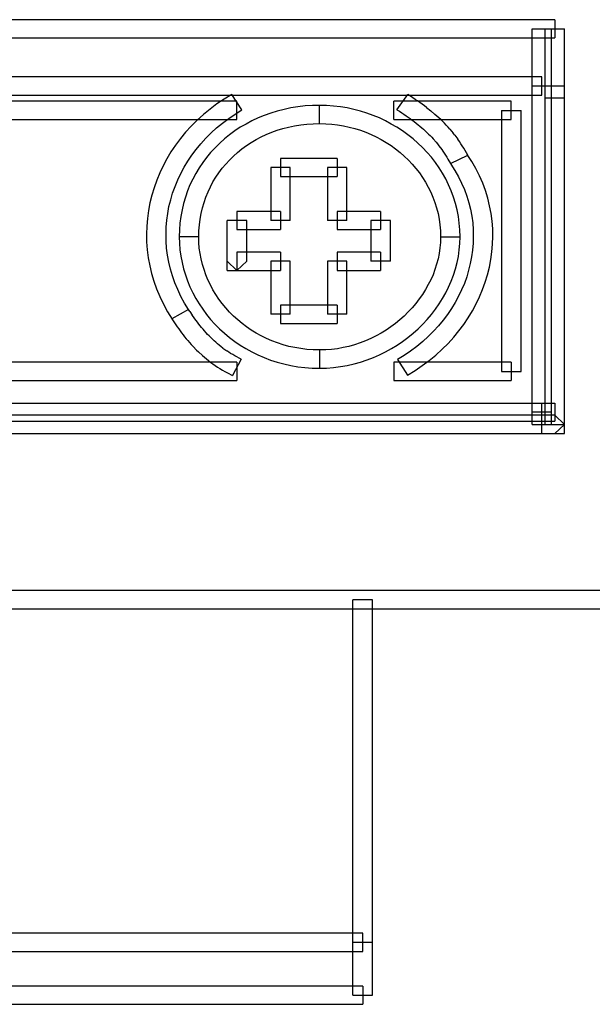
# Model space of a CAD drawing. Extents: x 0 to 83, y -66 to 58.
# Drawn here: x 46 to 57, y -66 to -46 of the extents above; entities that cross this region are included whole.
import ezdxf

# ---------------------------------------------------------------- set-up
doc = ezdxf.new("R2010")
doc.units = 0

msp = doc.modelspace()

# ---------------------------------------------------------------- linework, layer by layer
for p, q in [((56.193, -46.184), (27.061, -46.184)), ((56.193, -46.184), (56.193, -46.546)), ((55.74, -54.215), (55.74, -46.366)), ((55.74, -46.366), (56.386, -46.366)), ((55.999, -54.215), (55.999, -46.366)), ((56.127, -54.215), (56.127, -46.366)), ((56.386, -54.395), (56.386, -46.366)), ((27.061, -46.546), (56.193, -46.546)), ((55.933, -47.318), (27.407, -47.318)), ((55.933, -47.68), (55.933, -47.318)), ((49.782, -47.668), (49.631, -47.759)), ((49.983, -47.975), (49.782, -47.668)), ((53.059, -47.972), (53.274, -47.671)), ((53.324, -47.702), (53.274, -47.671)), ((55.74, -47.498), (56.386, -47.498)), ((27.407, -47.68), (55.933, -47.68)), ((49.881, -47.802), (43.226, -47.802)), ((49.486, -47.855), (49.349, -47.957)), ((49.631, -47.759), (49.486, -47.855)), ((49.881, -48.165), (49.881, -47.802)), ((52.994, -48.165), (52.994, -47.802)), ((55.327, -47.802), (52.994, -47.802)), ((53.373, -47.734), (53.324, -47.702)), ((53.42, -47.766), (53.373, -47.734)), ((53.468, -47.796), (53.42, -47.766)), ((53.514, -47.829), (53.468, -47.796)), ((53.559, -47.862), (53.514, -47.829)), ((53.604, -47.894), (53.559, -47.862)), ((55.327, -48.165), (55.327, -47.802)), ((56.386, -47.741), (55.999, -47.741)), ((49.217, -48.065), (49.092, -48.178)), ((49.349, -47.957), (49.217, -48.065)), ((49.719, -48.145), (49.848, -48.058)), ((49.848, -48.058), (49.983, -47.975)), ((50.554, -48.037), (50.426, -48.083)), ((50.684, -47.997), (50.554, -48.037)), ((50.817, -47.963), (50.684, -47.997)), ((50.955, -47.934), (50.817, -47.963)), ((51.094, -47.913), (50.955, -47.934)), ((51.235, -47.895), (51.094, -47.913)), ((51.379, -47.887), (51.235, -47.895)), ((51.524, -47.884), (51.379, -47.887)), ((51.663, -47.887), (51.524, -47.884)), ((51.524, -48.245), (51.524, -47.884)), ((51.8, -47.898), (51.663, -47.887)), ((51.937, -47.913), (51.8, -47.898)), ((52.07, -47.934), (51.937, -47.913)), ((52.203, -47.963), (52.07, -47.934)), ((52.334, -47.997), (52.203, -47.963)), ((52.461, -48.037), (52.334, -47.997)), ((52.588, -48.083), (52.461, -48.037)), ((53.059, -47.972), (53.106, -48.001)), ((53.106, -48.001), (53.152, -48.032)), ((53.152, -48.032), (53.197, -48.061)), ((53.197, -48.061), (53.24, -48.091)), ((53.648, -47.927), (53.604, -47.894)), ((53.648, -47.927), (53.732, -47.993)), ((53.732, -47.993), (53.813, -48.062)), ((53.852, -48.095), (53.813, -48.062)), ((55.135, -47.983), (55.522, -47.983)), ((55.135, -47.983), (55.135, -53.162)), ((55.522, -53.162), (55.522, -47.983)), ((43.226, -48.165), (49.881, -48.165)), ((49.092, -48.178), (48.975, -48.295)), ((49.479, -48.331), (49.596, -48.236)), ((49.596, -48.236), (49.719, -48.145)), ((50.063, -48.254), (49.95, -48.318)), ((50.181, -48.19), (50.063, -48.254)), ((50.302, -48.134), (50.181, -48.19)), ((50.426, -48.083), (50.302, -48.134)), ((51.148, -48.271), (51.272, -48.258)), ((51.272, -48.258), (51.397, -48.249)), ((51.397, -48.249), (51.524, -48.245)), ((51.524, -48.245), (51.644, -48.249)), ((51.644, -48.249), (51.763, -48.256)), ((51.763, -48.256), (51.879, -48.271)), ((52.709, -48.134), (52.588, -48.083)), ((52.83, -48.192), (52.709, -48.134)), ((52.946, -48.254), (52.83, -48.192)), ((53.059, -48.318), (52.946, -48.254)), ((52.994, -48.165), (55.327, -48.165)), ((53.24, -48.091), (53.282, -48.12)), ((53.282, -48.12), (53.323, -48.147)), ((53.323, -48.147), (53.363, -48.178)), ((53.363, -48.178), (53.402, -48.207)), ((53.402, -48.207), (53.441, -48.237)), ((53.441, -48.237), (53.479, -48.267)), ((53.892, -48.131), (53.852, -48.095)), ((53.93, -48.167), (53.892, -48.131)), ((53.93, -48.167), (54.003, -48.24)), ((54.038, -48.278), (54.003, -48.24)), ((48.864, -48.418), (48.76, -48.543)), ((48.975, -48.295), (48.864, -48.418)), ((49.263, -48.536), (49.368, -48.431)), ((49.368, -48.431), (49.479, -48.331)), ((49.842, -48.391), (49.737, -48.467)), ((49.95, -48.318), (49.842, -48.391)), ((50.466, -48.46), (50.573, -48.418)), ((50.573, -48.418), (50.682, -48.379)), ((50.682, -48.379), (50.794, -48.345)), ((50.794, -48.345), (50.909, -48.316)), ((50.909, -48.316), (51.027, -48.289)), ((51.027, -48.289), (51.148, -48.271)), ((51.879, -48.271), (51.995, -48.289)), ((51.995, -48.289), (52.108, -48.316)), ((52.108, -48.316), (52.22, -48.343)), ((52.22, -48.343), (52.332, -48.379)), ((52.332, -48.379), (52.439, -48.418)), ((52.439, -48.418), (52.545, -48.46)), ((53.169, -48.391), (53.059, -48.318)), ((53.276, -48.467), (53.169, -48.391)), ((53.479, -48.267), (53.515, -48.298)), ((53.515, -48.298), (53.551, -48.327)), ((53.551, -48.327), (53.586, -48.358)), ((53.586, -48.358), (53.619, -48.389)), ((53.619, -48.389), (53.653, -48.42)), ((53.653, -48.42), (53.685, -48.453)), ((53.685, -48.453), (53.717, -48.484)), ((54.073, -48.316), (54.038, -48.278)), ((54.108, -48.353), (54.073, -48.316)), ((54.108, -48.353), (54.174, -48.433)), ((54.206, -48.474), (54.174, -48.433)), ((48.76, -48.543), (48.664, -48.672)), ((49.073, -48.757), (49.164, -48.645)), ((49.164, -48.645), (49.263, -48.536)), ((49.54, -48.635), (49.449, -48.725)), ((49.636, -48.548), (49.54, -48.635)), ((49.737, -48.467), (49.636, -48.548)), ((50.072, -48.682), (50.165, -48.62)), ((50.165, -48.62), (50.262, -48.562)), ((50.262, -48.562), (50.362, -48.511)), ((50.362, -48.511), (50.466, -48.46)), ((52.545, -48.46), (52.648, -48.51)), ((52.648, -48.51), (52.748, -48.562)), ((52.748, -48.562), (52.846, -48.62)), ((52.846, -48.62), (52.941, -48.682)), ((53.377, -48.547), (53.276, -48.467)), ((53.475, -48.633), (53.377, -48.547)), ((53.568, -48.722), (53.475, -48.633)), ((53.717, -48.484), (53.748, -48.515)), ((53.748, -48.515), (53.779, -48.55)), ((53.779, -48.55), (53.836, -48.616)), ((53.836, -48.616), (53.865, -48.65)), ((53.865, -48.65), (53.892, -48.686)), ((54.206, -48.474), (54.268, -48.557)), ((54.299, -48.601), (54.268, -48.557)), ((54.327, -48.645), (54.299, -48.601)), ((54.355, -48.688), (54.327, -48.645)), ((48.574, -48.806), (48.492, -48.943)), ((48.664, -48.672), (48.574, -48.806)), ((48.986, -48.872), (49.073, -48.757)), ((49.361, -48.819), (49.28, -48.918)), ((49.449, -48.725), (49.361, -48.819)), ((49.814, -48.89), (49.897, -48.816)), ((49.897, -48.816), (49.982, -48.747)), ((49.982, -48.747), (50.072, -48.682)), ((52.941, -48.682), (53.032, -48.748)), ((53.032, -48.748), (53.12, -48.819)), ((53.12, -48.819), (53.204, -48.892)), ((53.657, -48.816), (53.568, -48.722)), ((53.741, -48.914), (53.657, -48.816)), ((53.892, -48.686), (53.947, -48.758)), ((53.947, -48.758), (53.971, -48.794)), ((53.971, -48.794), (53.998, -48.832)), ((53.998, -48.832), (54.047, -48.912)), ((54.384, -48.733), (54.355, -48.688)), ((54.411, -48.779), (54.384, -48.733)), ((54.437, -48.827), (54.411, -48.779)), ((54.463, -48.874), (54.437, -48.827)), ((48.492, -48.943), (48.418, -49.083)), ((48.833, -49.113), (48.907, -48.991)), ((48.907, -48.991), (48.986, -48.872)), ((49.203, -49.018), (49.132, -49.124)), ((49.28, -48.918), (49.203, -49.018)), ((49.661, -49.049), (49.735, -48.969)), ((49.735, -48.969), (49.814, -48.89)), ((51.871, -48.936), (50.747, -48.936)), ((50.747, -48.936), (50.747, -49.298)), ((51.871, -48.936), (51.871, -49.298)), ((53.204, -48.892), (53.285, -48.969)), ((53.285, -48.969), (53.362, -49.05)), ((53.821, -49.016), (53.741, -48.914)), ((53.895, -49.122), (53.821, -49.016)), ((54.047, -48.912), (54.071, -48.952)), ((54.071, -48.952), (54.118, -49.035)), ((54.118, -49.035), (54.463, -48.874)), ((54.118, -49.035), (54.129, -49.053)), ((54.543, -48.995), (54.452, -48.856)), ((54.452, -48.856), (54.463, -48.874)), ((54.625, -49.136), (54.543, -48.995)), ((48.35, -49.226), (48.29, -49.371)), ((48.418, -49.083), (48.35, -49.226)), ((48.707, -49.364), (48.767, -49.237)), ((48.767, -49.237), (48.833, -49.113)), ((49.066, -49.233), (49.006, -49.348)), ((49.132, -49.124), (49.066, -49.233)), ((49.464, -49.309), (49.525, -49.22)), ((49.525, -49.22), (49.591, -49.131)), ((49.591, -49.131), (49.661, -49.049)), ((50.94, -49.116), (50.553, -49.116)), ((50.553, -49.116), (50.553, -50.169)), ((50.94, -50.169), (50.94, -49.116)), ((52.064, -49.116), (51.677, -49.116)), ((51.677, -49.116), (51.677, -50.169)), ((52.064, -50.169), (52.064, -49.116)), ((53.362, -49.05), (53.435, -49.134)), ((53.435, -49.134), (53.503, -49.222)), ((53.503, -49.222), (53.567, -49.313)), ((53.963, -49.232), (53.895, -49.122)), ((54.027, -49.344), (53.963, -49.232)), ((54.129, -49.053), (54.207, -49.175)), ((54.207, -49.175), (54.279, -49.299)), ((54.696, -49.282), (54.625, -49.136)), ((48.29, -49.371), (48.237, -49.52)), ((48.654, -49.494), (48.707, -49.364)), ((49.006, -49.348), (48.95, -49.463)), ((49.355, -49.502), (49.407, -49.404)), ((49.407, -49.404), (49.464, -49.309)), ((50.747, -49.298), (51.871, -49.298)), ((53.567, -49.313), (53.626, -49.407)), ((53.626, -49.407), (53.681, -49.505)), ((54.084, -49.462), (54.027, -49.344)), ((54.279, -49.299), (54.342, -49.426)), ((54.342, -49.426), (54.398, -49.553)), ((54.76, -49.428), (54.696, -49.282)), ((54.815, -49.575), (54.76, -49.428)), ((48.237, -49.52), (48.192, -49.669)), ((48.568, -49.757), (48.607, -49.625)), ((48.607, -49.625), (48.654, -49.494)), ((48.902, -49.583), (48.859, -49.705)), ((48.95, -49.463), (48.902, -49.583)), ((49.267, -49.703), (49.309, -49.601)), ((49.309, -49.601), (49.355, -49.502)), ((53.681, -49.505), (53.73, -49.604)), ((53.73, -49.604), (53.773, -49.706)), ((54.136, -49.581), (54.084, -49.462)), ((54.181, -49.703), (54.136, -49.581)), ((54.398, -49.553), (54.446, -49.684)), ((54.86, -49.725), (54.815, -49.575)), ((48.156, -49.82), (48.127, -49.973)), ((48.192, -49.669), (48.156, -49.82)), ((48.534, -49.891), (48.568, -49.757)), ((48.859, -49.705), (48.823, -49.831)), ((49.198, -49.917), (49.23, -49.809)), ((49.23, -49.809), (49.267, -49.703)), ((53.773, -49.706), (53.812, -49.811)), ((53.812, -49.811), (53.846, -49.92)), ((54.22, -49.829), (54.181, -49.703)), ((54.446, -49.684), (54.487, -49.815)), ((54.487, -49.815), (54.519, -49.947)), ((54.898, -49.877), (54.86, -49.725)), ((48.127, -49.973), (48.106, -50.128)), ((48.509, -50.028), (48.534, -49.891)), ((48.793, -49.96), (48.769, -50.089)), ((48.823, -49.831), (48.793, -49.96)), ((49.172, -50.027), (49.198, -49.917)), ((50.747, -49.987), (49.881, -49.987)), ((49.881, -49.987), (49.881, -50.35)), ((50.747, -49.987), (50.747, -50.35)), ((52.735, -49.987), (51.871, -49.987)), ((51.871, -49.987), (51.871, -50.35)), ((52.735, -49.987), (52.735, -50.35)), ((53.846, -49.92), (53.874, -50.03)), ((54.252, -49.955), (54.22, -49.829)), ((54.278, -50.086), (54.252, -49.955)), ((54.519, -49.947), (54.543, -50.081)), ((54.926, -50.028), (54.898, -49.877)), ((48.106, -50.128), (48.093, -50.283)), ((48.479, -50.303), (48.49, -50.165)), ((48.49, -50.165), (48.509, -50.028)), ((48.769, -50.089), (48.751, -50.22)), ((49.137, -50.254), (49.151, -50.14)), ((49.151, -50.14), (49.172, -50.027)), ((50.076, -50.169), (49.689, -50.169)), ((49.689, -51.16), (49.689, -50.169)), ((50.076, -50.978), (50.076, -50.169)), ((50.94, -50.169), (50.553, -50.169)), ((52.064, -50.169), (51.677, -50.169)), ((52.928, -50.169), (52.541, -50.169)), ((52.541, -50.169), (52.541, -50.978)), ((52.928, -50.978), (52.928, -50.169)), ((53.874, -50.03), (53.896, -50.141)), ((53.896, -50.141), (53.912, -50.256)), ((54.295, -50.22), (54.278, -50.086)), ((54.543, -50.081), (54.561, -50.215)), ((54.561, -50.215), (54.571, -50.351)), ((54.946, -50.18), (54.926, -50.028)), ((54.958, -50.334), (54.946, -50.18)), ((48.093, -50.283), (48.087, -50.439)), ((48.475, -50.441), (48.479, -50.303)), ((48.74, -50.356), (48.738, -50.493)), ((48.751, -50.22), (48.74, -50.356)), ((49.125, -50.493), (49.128, -50.373)), ((49.128, -50.373), (49.137, -50.254)), ((49.881, -50.35), (50.747, -50.35)), ((51.871, -50.35), (52.735, -50.35)), ((53.912, -50.256), (53.922, -50.373)), ((53.922, -50.373), (53.925, -50.493)), ((54.308, -50.355), (54.295, -50.22)), ((54.312, -50.493), (54.308, -50.355)), ((54.571, -50.351), (54.574, -50.486)), ((54.961, -50.486), (54.958, -50.334)), ((48.087, -50.439), (48.09, -50.595)), ((48.09, -50.595), (48.102, -50.752)), ((48.478, -50.58), (48.475, -50.441)), ((48.487, -50.719), (48.478, -50.58)), ((48.738, -50.493), (48.74, -50.621)), ((49.125, -50.493), (48.738, -50.493)), ((49.128, -50.604), (49.125, -50.493)), ((49.136, -50.715), (49.128, -50.604)), ((53.922, -50.604), (53.912, -50.713)), ((53.925, -50.493), (53.922, -50.604)), ((53.925, -50.493), (54.312, -50.493)), ((54.308, -50.622), (54.312, -50.493)), ((54.574, -50.486), (54.57, -50.621)), ((54.956, -50.64), (54.961, -50.486)), ((48.102, -50.752), (48.122, -50.909)), ((48.506, -50.857), (48.487, -50.719)), ((48.74, -50.621), (48.751, -50.751)), ((48.751, -50.751), (48.769, -50.877)), ((49.151, -50.824), (49.136, -50.715)), ((50.747, -50.796), (49.881, -50.796)), ((49.881, -50.796), (49.881, -51.16)), ((50.747, -50.796), (50.747, -51.16)), ((52.735, -50.796), (51.871, -50.796)), ((51.871, -50.796), (51.871, -51.16)), ((52.735, -50.796), (52.735, -51.16)), ((53.912, -50.713), (53.896, -50.822)), ((54.277, -50.88), (54.295, -50.752)), ((54.295, -50.752), (54.308, -50.622)), ((54.559, -50.756), (54.539, -50.89)), ((54.57, -50.621), (54.559, -50.756)), ((54.922, -50.945), (54.943, -50.792)), ((54.943, -50.792), (54.956, -50.64)), ((48.122, -50.909), (48.151, -51.066)), ((48.531, -50.996), (48.506, -50.857)), ((48.563, -51.134), (48.531, -50.996)), ((48.769, -50.877), (48.793, -51.004)), ((49.172, -50.932), (49.151, -50.824)), ((49.198, -51.039), (49.172, -50.932)), ((49.881, -51.16), (49.689, -50.978)), ((49.881, -51.16), (50.076, -50.978)), ((50.94, -50.978), (50.553, -50.978)), ((50.553, -50.978), (50.553, -52.029)), ((50.94, -52.029), (50.94, -50.978)), ((52.064, -50.978), (51.677, -50.978)), ((51.677, -50.978), (51.677, -52.029)), ((52.064, -52.029), (52.064, -50.978)), ((52.928, -50.978), (52.541, -50.978)), ((53.874, -50.931), (53.846, -51.037)), ((53.896, -50.822), (53.874, -50.931)), ((54.252, -51.005), (54.277, -50.88)), ((54.539, -50.89), (54.514, -51.022)), ((54.893, -51.095), (54.922, -50.945)), ((48.151, -51.066), (48.188, -51.219)), ((48.603, -51.269), (48.563, -51.134)), ((48.793, -51.004), (48.823, -51.127)), ((48.823, -51.127), (48.86, -51.249)), ((49.229, -51.143), (49.198, -51.039)), ((49.267, -51.247), (49.229, -51.143)), ((49.689, -51.16), (50.747, -51.16)), ((51.871, -51.16), (52.735, -51.16)), ((53.813, -51.142), (53.774, -51.244)), ((53.846, -51.037), (53.813, -51.142)), ((54.181, -51.254), (54.22, -51.13)), ((54.22, -51.13), (54.252, -51.005)), ((54.481, -51.156), (54.443, -51.287)), ((54.514, -51.022), (54.481, -51.156)), ((54.857, -51.245), (54.893, -51.095)), ((48.188, -51.219), (48.234, -51.375)), ((48.234, -51.375), (48.287, -51.528)), ((48.652, -51.407), (48.603, -51.269)), ((48.86, -51.249), (48.902, -51.369)), ((48.902, -51.369), (48.951, -51.486)), ((49.308, -51.349), (49.267, -51.247)), ((49.355, -51.446), (49.308, -51.349)), ((53.73, -51.344), (53.681, -51.442)), ((53.774, -51.244), (53.73, -51.344)), ((54.084, -51.491), (54.135, -51.373)), ((54.135, -51.373), (54.181, -51.254)), ((54.443, -51.287), (54.396, -51.416)), ((54.811, -51.393), (54.857, -51.245)), ((48.287, -51.528), (48.35, -51.679)), ((48.707, -51.54), (48.652, -51.407)), ((48.772, -51.675), (48.707, -51.54)), ((48.951, -51.486), (49.006, -51.601)), ((49.406, -51.544), (49.355, -51.446)), ((49.464, -51.638), (49.406, -51.544)), ((53.626, -51.54), (53.567, -51.635)), ((53.681, -51.442), (53.626, -51.54)), ((54.027, -51.605), (54.084, -51.491)), ((54.342, -51.544), (54.282, -51.671)), ((54.396, -51.416), (54.342, -51.544)), ((54.699, -51.682), (54.758, -51.539)), ((54.758, -51.539), (54.811, -51.393)), ((48.35, -51.679), (48.423, -51.831)), ((48.844, -51.806), (48.772, -51.675)), ((49.006, -51.601), (49.066, -51.714)), ((49.066, -51.714), (49.132, -51.823)), ((49.525, -51.729), (49.464, -51.638)), ((49.591, -51.817), (49.525, -51.729)), ((53.502, -51.726), (53.434, -51.816)), ((53.567, -51.635), (53.502, -51.726)), ((53.895, -51.824), (53.963, -51.717)), ((53.963, -51.717), (54.027, -51.605)), ((54.282, -51.671), (54.215, -51.794)), ((54.632, -51.824), (54.699, -51.682)), ((48.423, -51.831), (48.503, -51.978)), ((48.924, -51.936), (48.592, -52.122)), ((48.924, -51.936), (48.844, -51.806)), ((48.947, -51.973), (48.924, -51.936)), ((48.947, -51.973), (48.997, -52.045)), ((49.132, -51.823), (49.203, -51.929)), ((49.203, -51.929), (49.279, -52.031)), ((49.662, -51.904), (49.591, -51.817)), ((49.736, -51.985), (49.662, -51.904)), ((51.871, -51.849), (50.747, -51.849)), ((50.747, -51.849), (50.747, -52.211)), ((51.871, -51.849), (51.871, -52.211)), ((53.361, -51.903), (53.284, -51.984)), ((53.434, -51.816), (53.361, -51.903)), ((53.743, -52.034), (53.821, -51.93)), ((53.821, -51.93), (53.895, -51.824)), ((54.143, -51.915), (54.063, -52.034)), ((54.215, -51.794), (54.143, -51.915)), ((54.474, -52.1), (54.556, -51.963)), ((54.556, -51.963), (54.632, -51.824)), ((48.503, -51.978), (48.594, -52.124)), ((48.592, -52.122), (48.618, -52.162)), ((48.594, -52.124), (48.592, -52.122)), ((48.618, -52.162), (48.67, -52.242)), ((49.022, -52.082), (48.997, -52.045)), ((49.047, -52.118), (49.022, -52.082)), ((49.073, -52.153), (49.047, -52.118)), ((49.099, -52.189), (49.073, -52.153)), ((49.279, -52.031), (49.361, -52.131)), ((49.361, -52.131), (49.447, -52.226)), ((49.815, -52.064), (49.736, -51.985)), ((49.898, -52.14), (49.815, -52.064)), ((49.984, -52.213), (49.898, -52.14)), ((50.94, -52.029), (50.553, -52.029)), ((52.064, -52.029), (51.677, -52.029)), ((53.118, -52.14), (53.03, -52.211)), ((53.203, -52.064), (53.118, -52.14)), ((53.284, -51.984), (53.203, -52.064)), ((53.57, -52.228), (53.657, -52.133)), ((53.657, -52.133), (53.743, -52.034)), ((53.977, -52.147), (53.885, -52.26)), ((54.063, -52.034), (53.977, -52.147)), ((54.385, -52.232), (54.474, -52.1)), ((48.67, -52.242), (48.698, -52.282)), ((48.698, -52.282), (48.727, -52.319)), ((48.727, -52.319), (48.754, -52.359)), ((48.754, -52.359), (48.785, -52.397)), ((49.126, -52.224), (49.099, -52.189)), ((49.155, -52.258), (49.126, -52.224)), ((49.181, -52.293), (49.155, -52.258)), ((49.212, -52.328), (49.181, -52.293)), ((49.239, -52.361), (49.212, -52.328)), ((49.27, -52.395), (49.239, -52.361)), ((49.447, -52.226), (49.538, -52.317)), ((49.538, -52.317), (49.635, -52.406)), ((50.074, -52.28), (49.984, -52.213)), ((50.168, -52.344), (50.074, -52.28)), ((50.265, -52.404), (50.168, -52.344)), ((50.747, -52.211), (51.871, -52.211)), ((52.844, -52.344), (52.746, -52.404)), ((52.939, -52.28), (52.844, -52.344)), ((53.03, -52.211), (52.939, -52.28)), ((53.379, -52.407), (53.477, -52.32)), ((53.477, -52.32), (53.57, -52.228)), ((53.885, -52.26), (53.786, -52.368)), ((54.185, -52.487), (54.288, -52.361)), ((54.288, -52.361), (54.385, -52.232)), ((48.785, -52.397), (48.815, -52.437)), ((48.815, -52.437), (48.844, -52.477)), ((48.844, -52.477), (48.877, -52.514)), ((48.877, -52.514), (48.909, -52.553)), ((48.909, -52.553), (48.942, -52.59)), ((49.301, -52.428), (49.27, -52.395)), ((49.332, -52.459), (49.301, -52.428)), ((49.332, -52.459), (49.396, -52.524)), ((49.429, -52.554), (49.396, -52.524)), ((49.463, -52.585), (49.429, -52.554)), ((49.635, -52.406), (49.735, -52.488)), ((49.735, -52.488), (49.839, -52.568)), ((50.365, -52.459), (50.265, -52.404)), ((50.469, -52.51), (50.365, -52.459)), ((50.576, -52.556), (50.469, -52.51)), ((50.685, -52.597), (50.576, -52.556)), ((52.435, -52.557), (52.327, -52.597)), ((52.541, -52.51), (52.435, -52.557)), ((52.644, -52.459), (52.541, -52.51)), ((52.746, -52.404), (52.644, -52.459)), ((53.171, -52.568), (53.277, -52.488)), ((53.277, -52.488), (53.379, -52.407)), ((53.681, -52.472), (53.57, -52.571)), ((53.786, -52.368), (53.681, -52.472)), ((54.073, -52.608), (54.185, -52.487)), ((48.942, -52.59), (48.975, -52.629)), ((48.975, -52.629), (49.011, -52.666)), ((49.011, -52.666), (49.082, -52.74)), ((49.082, -52.74), (49.119, -52.776)), ((49.496, -52.615), (49.463, -52.585)), ((49.531, -52.644), (49.496, -52.615)), ((49.569, -52.673), (49.531, -52.644)), ((49.604, -52.7), (49.569, -52.673)), ((49.604, -52.7), (49.68, -52.753)), ((49.719, -52.78), (49.68, -52.753)), ((49.839, -52.568), (49.949, -52.641)), ((49.949, -52.641), (50.061, -52.712)), ((50.061, -52.712), (50.178, -52.775)), ((50.798, -52.633), (50.685, -52.597)), ((50.912, -52.666), (50.798, -52.633)), ((51.031, -52.691), (50.912, -52.666)), ((51.151, -52.712), (51.031, -52.691)), ((51.273, -52.727), (51.151, -52.712)), ((51.398, -52.735), (51.273, -52.727)), ((51.524, -52.738), (51.398, -52.735)), ((51.644, -52.735), (51.524, -52.738)), ((51.524, -52.738), (51.524, -53.101)), ((51.761, -52.727), (51.644, -52.735)), ((51.877, -52.713), (51.761, -52.727)), ((51.993, -52.691), (51.877, -52.713)), ((52.106, -52.666), (51.993, -52.691)), ((52.217, -52.634), (52.106, -52.666)), ((52.327, -52.597), (52.217, -52.634)), ((52.832, -52.775), (52.949, -52.712)), ((52.949, -52.712), (53.062, -52.643)), ((53.062, -52.643), (53.171, -52.568)), ((53.453, -52.667), (53.33, -52.76)), ((53.57, -52.571), (53.453, -52.667)), ((53.832, -52.838), (53.956, -52.725)), ((53.956, -52.725), (54.073, -52.608)), ((49.119, -52.776), (49.197, -52.848)), ((49.197, -52.848), (49.238, -52.882)), ((49.238, -52.882), (49.278, -52.917)), ((49.278, -52.917), (49.319, -52.95)), ((49.319, -52.95), (49.363, -52.984)), ((49.758, -52.805), (49.719, -52.78)), ((49.798, -52.829), (49.758, -52.805)), ((49.968, -52.92), (49.796, -53.243)), ((49.84, -52.855), (49.798, -52.829)), ((49.881, -52.875), (49.84, -52.855)), ((49.924, -52.898), (49.881, -52.875)), ((49.968, -52.92), (49.924, -52.898)), ((50.178, -52.775), (50.298, -52.834)), ((50.298, -52.834), (50.423, -52.889)), ((50.423, -52.889), (50.551, -52.938)), ((50.551, -52.938), (50.681, -52.979)), ((52.337, -52.979), (52.465, -52.936)), ((52.465, -52.936), (52.591, -52.888)), ((52.591, -52.888), (52.713, -52.834)), ((52.713, -52.834), (52.832, -52.775)), ((53.201, -52.847), (53.066, -52.926)), ((53.066, -52.926), (53.267, -53.235)), ((53.33, -52.76), (53.201, -52.847)), ((53.562, -53.048), (53.7, -52.946)), ((53.7, -52.946), (53.832, -52.838)), ((49.881, -52.982), (43.226, -52.982)), ((49.363, -52.984), (49.406, -53.015)), ((49.406, -53.015), (49.452, -53.046)), ((49.452, -53.046), (49.498, -53.078)), ((49.498, -53.078), (49.545, -53.107)), ((49.545, -53.107), (49.593, -53.137)), ((49.593, -53.137), (49.642, -53.164)), ((49.881, -52.982), (49.881, -53.344)), ((50.681, -52.979), (50.816, -53.015)), ((50.816, -53.015), (50.952, -53.045)), ((50.952, -53.045), (51.091, -53.07)), ((51.091, -53.07), (51.233, -53.086)), ((51.233, -53.086), (51.378, -53.097)), ((51.378, -53.097), (51.524, -53.101)), ((51.524, -53.101), (51.663, -53.097)), ((51.663, -53.097), (51.802, -53.086)), ((51.802, -53.086), (51.939, -53.068)), ((51.939, -53.068), (52.073, -53.045)), ((52.073, -53.045), (52.206, -53.015)), ((52.206, -53.015), (52.337, -52.979)), ((55.327, -52.982), (52.994, -52.982)), ((52.994, -52.982), (52.994, -53.344)), ((53.267, -53.235), (53.419, -53.144)), ((53.419, -53.144), (53.562, -53.048)), ((55.327, -52.982), (55.327, -53.344)), ((49.642, -53.164), (49.693, -53.191)), ((49.693, -53.191), (49.796, -53.243)), ((55.135, -53.162), (55.522, -53.162)), ((43.226, -53.344), (49.881, -53.344)), ((52.994, -53.344), (55.327, -53.344)), ((27.407, -53.791), (56.193, -53.791)), ((55.933, -54.395), (55.933, -53.791)), ((56.193, -53.791), (56.193, -54.153)), ((56.193, -54.033), (27.061, -54.033)), ((56.127, -53.972), (55.74, -53.972)), ((56.386, -54.215), (56.193, -54.033)), ((27.407, -54.153), (56.193, -54.153)), ((55.74, -54.215), (56.386, -54.215)), ((56.386, -54.215), (56.193, -54.395)), ((26.868, -54.395), (56.386, -54.395)), ((82.413, -57.513), (0, -57.513)), ((52.571, -57.694), (52.184, -57.694)), ((52.184, -65.542), (52.184, -57.694)), ((52.571, -65.542), (52.571, -57.694)), ((0, -57.875), (82.413, -57.875)), ((52.378, -64.309), (30.422, -64.309)), ((52.378, -64.672), (52.378, -64.309)), ((30.422, -64.672), (52.378, -64.672)), ((52.184, -64.49), (52.571, -64.49)), ((52.378, -65.361), (30.422, -65.361)), ((52.378, -65.361), (52.378, -65.723)), ((52.184, -65.542), (52.571, -65.542)), ((30.422, -65.723), (52.378, -65.723))]:
    msp.add_line(p, q)

doc.saveas('drawing.dxf')
